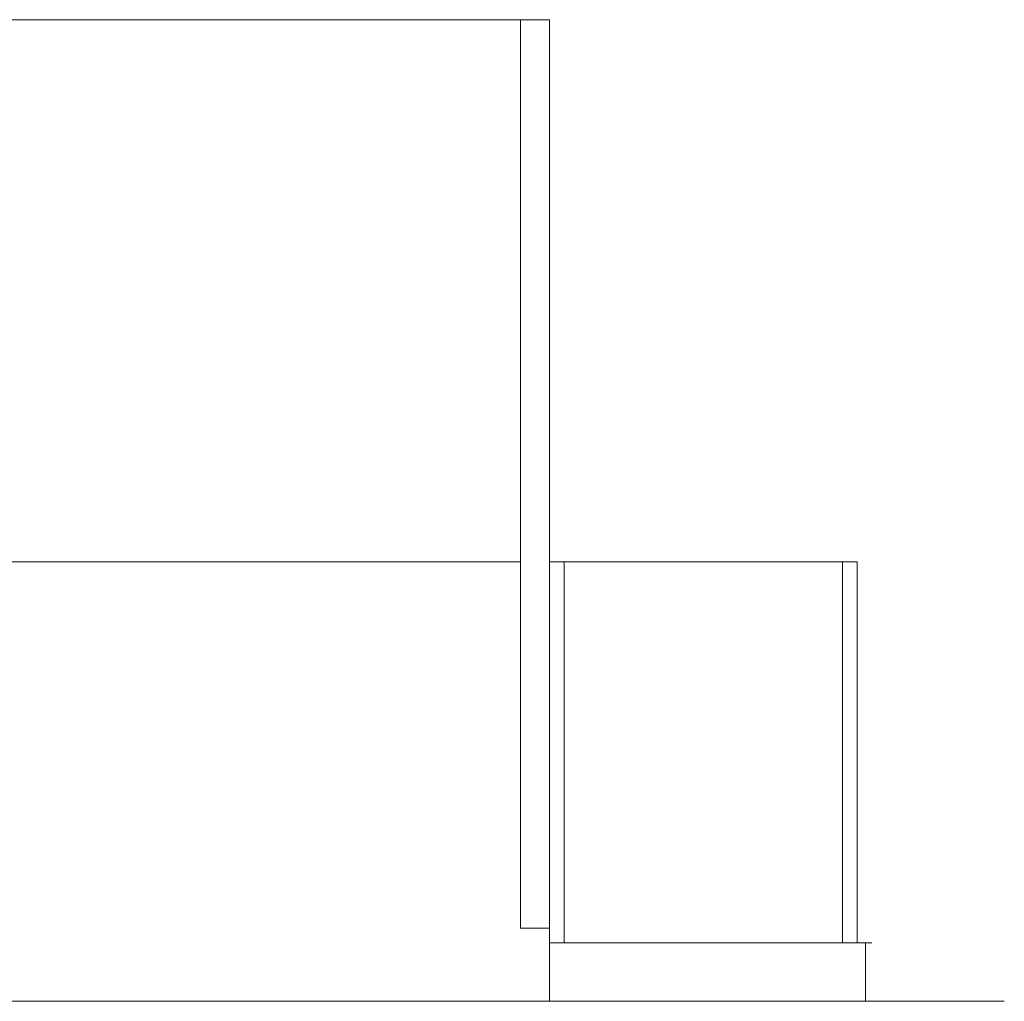
# Model space of a CAD drawing. Units: metres. Extents: x 6.9 to 88.2, y -7.2 to 15.9.
# Drawn here: x 78.7 to 85.4, y 6.9 to 13.6 of the extents above; entities that cross this region are included whole.
import ezdxf

# ---------------------------------------------------------------- set-up
doc = ezdxf.new("R2010")
doc.units = ezdxf.units.M
doc.layers.get('0').update_dxf_attribs({"lineweight": 9})

# ---------------------------------------------------------------- blocks, each defined once
blk = doc.blocks.new('right')
for p, q in [((82.1143, 13.6311), (78.1414, 13.6311)), ((82.3143, 13.6311), (82.1143, 13.6311)), ((82.1143, 10.5311), (82.1143, 13.6311)), ((82.3143, 13.6311), (82.3143, 10.5311)), ((82.1143, 10.0311), (82.1143, 10.5311)), ((82.3143, 10.5311), (82.3143, 10.0311)), ((82.1143, 7.4311), (82.1143, 10.0311)), ((82.3143, 9.9311), (82.3143, 10.0311)), ((72.4646, 9.9311), (82.1143, 9.9311)), ((82.4143, 9.9311), (82.3143, 9.9311)), ((82.3143, 9.8311), (82.3143, 9.9311)), ((82.4143, 9.8311), (82.4143, 9.9311)), ((82.4143, 9.9311), (84.3143, 9.9311)), ((84.3143, 9.9311), (84.3143, 9.8311)), ((84.4143, 9.9311), (84.3143, 9.9311)), ((84.4143, 9.8311), (84.4143, 9.9311)), ((82.3143, 7.4311), (82.3143, 9.8311)), ((82.4143, 7.3311), (82.4143, 9.8311)), ((84.3143, 7.3311), (84.3143, 9.8311)), ((84.4143, 7.3311), (84.4143, 9.8311)), ((82.3143, 7.4311), (82.1143, 7.4311)), ((82.3143, 7.4311), (82.3143, 7.3311)), ((82.3143, 6.9311), (82.3143, 7.3311)), ((82.4143, 7.3311), (82.3143, 7.3311)), ((84.3143, 7.3311), (82.4143, 7.3311)), ((84.4143, 7.3311), (84.3143, 7.3311)), ((84.4698, 7.3311), (84.4143, 7.3311)), ((84.4698, 6.9311), (84.4698, 7.3311)), ((84.4698, 7.3311), (84.5143, 7.3311)), ((84.4698, 7.3311), (84.5143, 7.3311)), ((84.4698, 7.3311), (84.5143, 7.3311)), ((84.4698, 7.3311), (84.5143, 7.3311)), ((84.4698, 7.3311), (84.5143, 7.3311)), ((80.2146, 6.9311), (77.4146, 6.9311)), ((80.2146, 6.9311), (80.4146, 6.9311)), ((80.2146, 6.9311), (80.3146, 6.9311)), ((80.2146, 6.9311), (80.3146, 6.9311)), ((80.3146, 6.9311), (80.4146, 6.9311)), ((80.3146, 6.9311), (80.4146, 6.9311)), ((82.3143, 6.9311), (80.4146, 6.9311)), ((84.4698, 6.9311), (82.3143, 6.9311)), ((84.4698, 6.9311), (85.4176, 6.9311))]:
    blk.add_line(p, q)

msp = doc.modelspace()

# ---------------------------------------------------------------- block references
msp.add_blockref('right', (0, 0))

doc.saveas('drawing.dxf')
